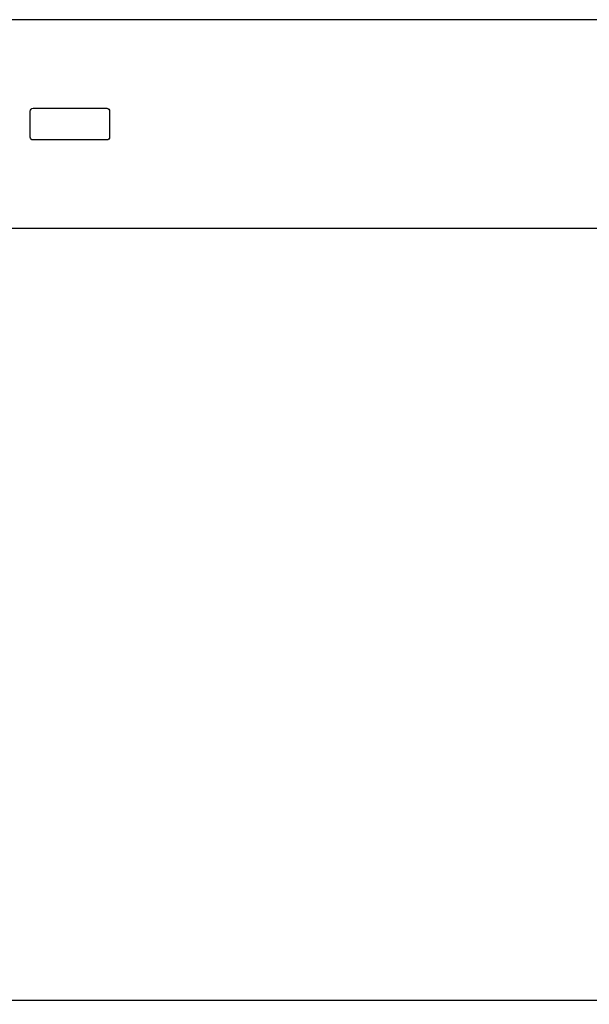
# Model space of a CAD drawing. Units: millimetres. Extents: x 5159 to 7505, y -1888 to -1294.
# Drawn here: x 5241 to 5265, y -1584 to -1543 of the extents above; entities that cross this region are included whole.
import ezdxf

# ---------------------------------------------------------------- set-up
doc = ezdxf.new("R2010")
doc.units = ezdxf.units.MM
doc.layers.get('0').update_dxf_attribs({"linetype": 'CONTINUOUS'})
doc.layers.get('Defpoints').update_dxf_attribs({"linetype": 'CONTINUOUS'})
doc.layers.add('1', color=7, linetype='CONTINUOUS')
doc.styles.add('pep', font='arial.ttf')
doc.dimstyles.new('DAVIDE', dxfattribs={"dimtxt": 2.5, "dimasz": 1, "dimexe": 0.1, "dimexo": 0.1, "dimgap": 0.5, "dimtad": 1, "dimdsep": 46, "dimtxsty": 'pep', "dimcen": 0.09, "dimclrd": 256, "dimclre": 256, "dimclrt": 256, "dimadec": 0, "dimazin": 0, "dimtp": 0.01, "dimtm": 0.01, "dimtfac": 1, "dimtofl": 0, "dimtmove": 0, "dimatfit": 3, "dimfxl": 1, "dimtolj": 1, "dimlwd": -1, "dimlwe": -1, "dimarcsym": 0})

# ---------------------------------------------------------------- blocks, each defined once
blk = doc.blocks.new('*D7')
at = {"transparency": 16777216}
for p, q in [((5221.475, -1551.687), (5221.475, -1583.922)), ((5983.475, -1551.687), (5983.475, -1583.922)), ((5222.475, -1583.822), (5982.475, -1583.822))]:
    blk.add_line(p, q, dxfattribs=at)
for points in [[(5222.475, -1583.655), (5222.475, -1583.989), (5221.475, -1583.822)], [(5982.475, -1583.655), (5982.475, -1583.989), (5983.475, -1583.822)]]:
    blk.add_solid(points, dxfattribs=at)
at = {"layer": 'Defpoints', "color": 0, "transparency": 16777216}
for p in [(5221.475, -1551.587), (5983.475, -1551.587), (5983.475, -1583.822)]:
    blk.add_point(p, dxfattribs=at)
at = {"transparency": 16777216, "insert": (5602.475, -1582.072), "char_height": 2.5, "attachment_point": 5, "style": 'pep'}
blk.add_mtext('\\A1;L', dxfattribs=at)

msp = doc.modelspace()

# ---------------------------------------------------------------- linework, layer by layer
at = {"layer": '1', "linetype": 'Continuous'}
for p, q in [((5983.475, -1542.867), (5221.475, -1542.867)), ((5241.995, -1546.567), (5245.075, -1546.567)), ((5241.875, -1547.767), (5241.875, -1546.687)), ((5245.195, -1546.687), (5245.195, -1547.767)), ((5245.075, -1547.887), (5241.995, -1547.887)), ((5983.475, -1551.587), (5221.475, -1551.587))]:
    msp.add_line(p, q, dxfattribs=at)
at = {"layer": '1', "linetype": 'Continuous', "extrusion": (0, 0, -1)}
for centre, start, end in [((-5241.995, -1546.687), 0, 90), ((-5245.075, -1546.687), 90, 180), ((-5241.995, -1547.767), 270, 0), ((-5245.075, -1547.767), 180, 270)]:
    msp.add_arc(centre, 0.12, start, end, dxfattribs=at)

# ---------------------------------------------------------------- dimensions: what is measured, and where the dimension line sits
dim = msp.add_linear_dim(base=(5983.475, -1583.822), p1=(5221.475, -1551.587), p2=(5983.475, -1551.587), text='L', dimstyle='DAVIDE')
dim.commit()
dim.dimension.update_dxf_attribs({"geometry": '*D7', "text_midpoint": (5602.475, -1582.072)})

doc.saveas('drawing.dxf')
